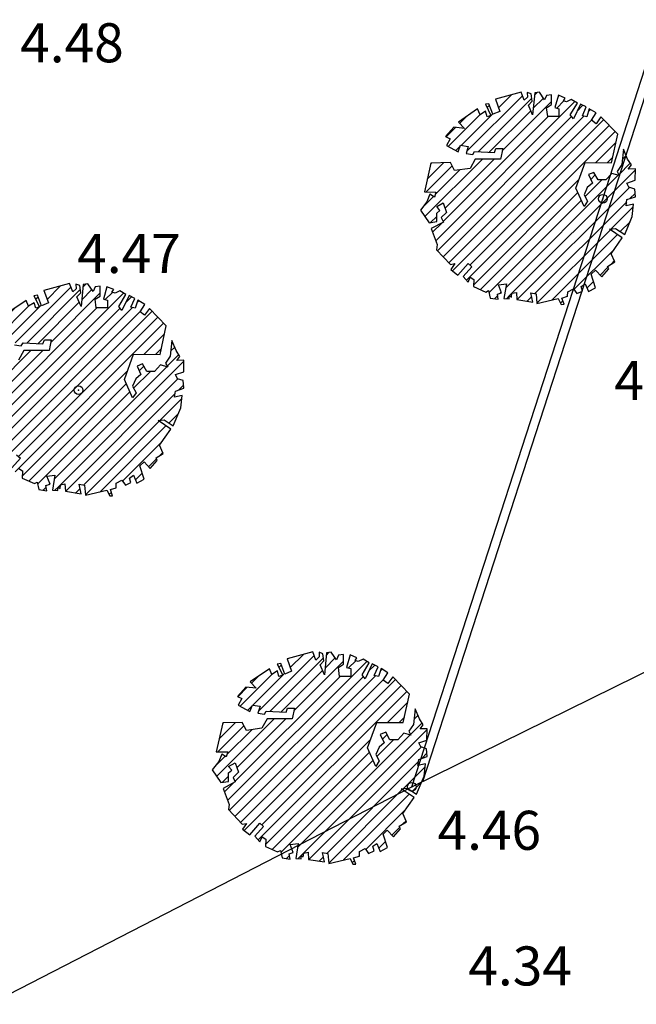
# Model space of a CAD drawing. Units: millimetres. Extents: x 552518 to 553592, y 4793760 to 4794260.
# Drawn here: x 552571 to 552578, y 4794102 to 4794114 of the extents above; entities that cross this region are included whole.
import ezdxf

# ---------------------------------------------------------------- set-up
doc = ezdxf.new("R2010")
doc.units = ezdxf.units.MM
for name, color, linetype in [('Contorno$0$0U_ARBOLES EXIST', 251, 'Continuous'), ('Contorno$0$0U_ORDENACION', 252, 'Continuous'), ('Contorno$0$0U_PTOS_COTAS', 2, 'Continuous'), ('Contorno$0$0U_PTOS_PUNTO', 2, 'Continuous')]:
    doc.layers.add(name, color=color, linetype=linetype)
doc.styles.add('Contorno$0$Standard', font='txt')

# ---------------------------------------------------------------- blocks, each defined once
blk = doc.blocks.new('Contorno')
at = {"layer": 'Contorno$0$0U_ARBOLES EXIST'}
h = blk.add_hatch(dxfattribs=at)
h.set_pattern_fill('ANSI31', color=256, scale=0.03, style=0)
h.set_pattern_definition([(45, (66.03984, -16.19943), (-0.067351920908, 0.067351920908), [])])
h.paths.add_polyline_path([(552576.784, 4794110.569), (552576.802, 4794110.484), (552576.894, 4794110.469), (552576.884, 4794110.53), (552576.932, 4794110.545), (552576.896, 4794110.637), (552576.988, 4794110.647), (552576.96, 4794110.477), (552577.022, 4794110.474), (552577.024, 4794110.513), (552577.047, 4794110.494), (552577.052, 4794110.538), (552577.103, 4794110.548), (552577.108, 4794110.467), (552577.292, 4794110.436), (552577.269, 4794110.545), (552577.33, 4794110.533), (552577.341, 4794110.421), (552577.586, 4794110.477), (552577.619, 4794110.41), (552577.653, 4794110.412), (552577.627, 4794110.484), (552577.693, 4794110.504), (552577.696, 4794110.555), (552577.76, 4794110.591), (552577.801, 4794110.535), (552577.864, 4794110.563), (552577.849, 4794110.617), (552577.895, 4794110.647), (552577.933, 4794110.558), (552578.017, 4794110.601), (552577.966, 4794110.757), (552578.015, 4794110.803), (552578.087, 4794110.727), (552578.168, 4794110.819), (552578.153, 4794110.849), (552578.237, 4794110.9), (552578.194, 4794110.994), (552578.324, 4794111.179), (552578.176, 4794111.278), (552578.245, 4794111.286), (552578.352, 4794111.217), (552578.439, 4794111.424), (552578.454, 4794111.567), (552578.368, 4794111.546), (552578.378, 4794111.618), (552578.475, 4794111.651), (552578.467, 4794111.74), (552578.401, 4794111.761), (552578.378, 4794111.809), (552578.472, 4794111.84), (552578.475, 4794111.972), (552578.393, 4794111.97), (552578.429, 4794112.018), (552578.385, 4794112.085), (552578.337, 4794112.2), (552578.317, 4794112.021), (552578.263, 4794111.942), (552578.288, 4794111.896), (552578.204, 4794111.919), (552578.135, 4794111.845), (552578.046, 4794111.845), (552577.997, 4794111.932), (552577.934, 4794111.906), (552577.98, 4794111.809), (552577.921, 4794111.758), (552577.883, 4794111.674), (552577.923, 4794111.6), (552577.883, 4794111.539), (552577.788, 4794111.751), (552577.895, 4794112.044), (552578.199, 4794112.042), (552578.271, 4794112.371), (552578.077, 4794112.57), (552578.021, 4794112.491), (552577.97, 4794112.532), (552578.023, 4794112.616), (552577.944, 4794112.665), (552577.914, 4794112.573), (552577.865, 4794112.583), (552577.908, 4794112.685), (552577.842, 4794112.719), (552577.76, 4794112.547), (552577.725, 4794112.593), (552577.806, 4794112.731), (552577.735, 4794112.772), (552577.681, 4794112.744), (552577.645, 4794112.757), (552577.666, 4794112.787), (552577.587, 4794112.821), (552577.546, 4794112.678), (552577.594, 4794112.665), (552577.594, 4794112.575), (552577.464, 4794112.575), (552577.451, 4794112.675), (552577.51, 4794112.714), (552577.51, 4794112.826), (552577.451, 4794112.818), (552577.429, 4794112.767), (552577.369, 4794112.854), (552577.315, 4794112.847), (552577.29, 4794112.593), (552577.242, 4794112.706), (552577.285, 4794112.752), (552577.275, 4794112.836), (552577.229, 4794112.852), (552577.232, 4794112.798), (552577.193, 4794112.762), (552577.157, 4794112.857), (552576.861, 4794112.775), (552576.912, 4794112.634), (552576.833, 4794112.601), (552576.787, 4794112.721), (552576.747, 4794112.716), (552576.81, 4794112.588), (552576.767, 4794112.573), (552576.749, 4794112.637), (552576.685, 4794112.596), (552576.657, 4794112.663), (552576.435, 4794112.512), (552576.504, 4794112.438), (552576.384, 4794112.451), (552576.287, 4794112.344), (552576.34, 4794112.32), (552576.297, 4794112.241), (552576.432, 4794112.17), (552576.46, 4794112.244), (552576.549, 4794112.231), (552576.524, 4794112.149), (552576.6, 4794112.139), (552576.621, 4794112.172), (552576.851, 4794112.162), (552576.866, 4794112.208), (552576.946, 4794112.208), (552576.92, 4794112.085), (552576.629, 4794112.085), (552576.57, 4794111.976), (552576.391, 4794111.953), (552576.343, 4794112.044), (552576.118, 4794112.039), (552576.044, 4794111.708), (552576.177, 4794111.705), (552576.159, 4794111.646), (552576.108, 4794111.68), (552576.072, 4794111.593), (552575.998, 4794111.498), (552576.098, 4794111.35), (552576.187, 4794111.365), (552576.185, 4794111.462), (552576.222, 4794111.493), (552576.185, 4794111.537), (552576.261, 4794111.58), (552576.299, 4794111.47), (552576.238, 4794111.411), (552576.263, 4794111.358), (552576.123, 4794111.284), (552576.192, 4794111.1), (552576.184, 4794111.039), (552576.343, 4794110.872), (552576.394, 4794110.88), (552576.348, 4794110.814), (552576.429, 4794110.748), (552576.547, 4794110.882), (552576.59, 4794110.845), (552576.491, 4794110.732), (552576.547, 4794110.668), (552576.572, 4794110.724), (552576.615, 4794110.699), (552576.61, 4794110.615), (552576.751, 4794110.553)])
h = blk.add_hatch(dxfattribs=at)
h.set_pattern_fill('ANSI31', color=256, scale=0.03, style=0)
h.set_pattern_definition([(45, (60.83762, -18.40591), (-0.067351920908, 0.067351920908), [])])
h.paths.add_polyline_path([(552571.582, 4794108.362), (552571.6, 4794108.278), (552571.692, 4794108.262), (552571.682, 4794108.324), (552571.73, 4794108.339), (552571.694, 4794108.431), (552571.786, 4794108.441), (552571.758, 4794108.27), (552571.819, 4794108.267), (552571.822, 4794108.306), (552571.845, 4794108.288), (552571.85, 4794108.332), (552571.901, 4794108.342), (552571.906, 4794108.26), (552572.09, 4794108.229), (552572.067, 4794108.339), (552572.128, 4794108.326), (552572.139, 4794108.214), (552572.384, 4794108.27), (552572.417, 4794108.204), (552572.45, 4794108.206), (552572.425, 4794108.277), (552572.491, 4794108.298), (552572.493, 4794108.349), (552572.558, 4794108.385), (552572.598, 4794108.328), (552572.662, 4794108.357), (552572.647, 4794108.41), (552572.693, 4794108.441), (552572.731, 4794108.352), (552572.815, 4794108.395), (552572.764, 4794108.551), (552572.813, 4794108.597), (552572.884, 4794108.52), (552572.966, 4794108.612), (552572.951, 4794108.643), (552573.035, 4794108.694), (552572.992, 4794108.788), (552573.122, 4794108.972), (552572.974, 4794109.072), (552573.043, 4794109.08), (552573.15, 4794109.01), (552573.237, 4794109.217), (552573.252, 4794109.36), (552573.165, 4794109.34), (552573.176, 4794109.411), (552573.273, 4794109.444), (552573.265, 4794109.534), (552573.198, 4794109.554), (552573.176, 4794109.603), (552573.27, 4794109.633), (552573.273, 4794109.766), (552573.191, 4794109.764), (552573.227, 4794109.812), (552573.183, 4794109.878), (552573.135, 4794109.994), (552573.115, 4794109.815), (552573.061, 4794109.735), (552573.086, 4794109.689), (552573.002, 4794109.713), (552572.933, 4794109.638), (552572.844, 4794109.638), (552572.795, 4794109.725), (552572.732, 4794109.7), (552572.777, 4794109.603), (552572.718, 4794109.552), (552572.68, 4794109.468), (552572.721, 4794109.393), (552572.68, 4794109.332), (552572.586, 4794109.544), (552572.693, 4794109.838), (552572.997, 4794109.835), (552573.069, 4794110.164), (552572.875, 4794110.363), (552572.819, 4794110.285), (552572.767, 4794110.326), (552572.821, 4794110.409), (552572.742, 4794110.458), (552572.711, 4794110.366), (552572.662, 4794110.377), (552572.706, 4794110.479), (552572.64, 4794110.512), (552572.558, 4794110.341), (552572.522, 4794110.387), (552572.604, 4794110.525), (552572.533, 4794110.566), (552572.479, 4794110.538), (552572.443, 4794110.55), (552572.463, 4794110.581), (552572.385, 4794110.614), (552572.344, 4794110.471), (552572.392, 4794110.458), (552572.392, 4794110.369), (552572.262, 4794110.369), (552572.249, 4794110.469), (552572.308, 4794110.507), (552572.308, 4794110.62), (552572.249, 4794110.612), (552572.226, 4794110.561), (552572.167, 4794110.647), (552572.113, 4794110.64), (552572.088, 4794110.387), (552572.04, 4794110.499), (552572.083, 4794110.545), (552572.072, 4794110.63), (552572.026, 4794110.645), (552572.029, 4794110.591), (552571.991, 4794110.555), (552571.955, 4794110.65), (552571.659, 4794110.569), (552571.71, 4794110.428), (552571.631, 4794110.394), (552571.585, 4794110.515), (552571.544, 4794110.51), (552571.608, 4794110.382), (552571.565, 4794110.367), (552571.546, 4794110.43), (552571.483, 4794110.389), (552571.455, 4794110.456), (552571.233, 4794110.305), (552571.301, 4794110.231), (552571.182, 4794110.244), (552571.085, 4794110.137), (552571.138, 4794110.114), (552571.095, 4794110.035), (552571.23, 4794109.963), (552571.258, 4794110.037), (552571.347, 4794110.025), (552571.322, 4794109.943), (552571.398, 4794109.933), (552571.419, 4794109.966), (552571.648, 4794109.955), (552571.664, 4794110.001), (552571.743, 4794110.001), (552571.718, 4794109.879), (552571.427, 4794109.879), (552571.368, 4794109.769), (552571.189, 4794109.746), (552571.141, 4794109.838), (552570.916, 4794109.833), (552570.842, 4794109.501), (552570.974, 4794109.499), (552570.957, 4794109.44), (552570.906, 4794109.473), (552570.87, 4794109.387), (552570.796, 4794109.292), (552570.896, 4794109.144), (552570.985, 4794109.159), (552570.982, 4794109.256), (552571.02, 4794109.287), (552570.982, 4794109.33), (552571.059, 4794109.373), (552571.097, 4794109.264), (552571.036, 4794109.205), (552571.061, 4794109.152), (552570.921, 4794109.077), (552570.99, 4794108.893), (552570.982, 4794108.832), (552571.14, 4794108.666), (552571.192, 4794108.674), (552571.146, 4794108.607), (552571.227, 4794108.541), (552571.345, 4794108.676), (552571.388, 4794108.638), (552571.289, 4794108.526), (552571.345, 4794108.462), (552571.37, 4794108.518), (552571.413, 4794108.492), (552571.408, 4794108.408), (552571.549, 4794108.347)])
h = blk.add_hatch(dxfattribs=at)
h.set_pattern_fill('ANSI31', color=256, scale=0.03, style=0)
h.set_pattern_definition([(45, (63.64051, -22.64951), (-0.067351920908, 0.067351920908), [])])
h.paths.add_polyline_path([(552574.385, 4794104.119), (552574.403, 4794104.034), (552574.495, 4794104.019), (552574.484, 4794104.08), (552574.533, 4794104.095), (552574.497, 4794104.187), (552574.589, 4794104.197), (552574.561, 4794104.027), (552574.622, 4794104.024), (552574.625, 4794104.062), (552574.648, 4794104.044), (552574.653, 4794104.088), (552574.704, 4794104.098), (552574.709, 4794104.016), (552574.893, 4794103.986), (552574.87, 4794104.095), (552574.931, 4794104.083), (552574.942, 4794103.97), (552575.187, 4794104.027), (552575.22, 4794103.96), (552575.253, 4794103.962), (552575.228, 4794104.034), (552575.294, 4794104.054), (552575.296, 4794104.105), (552575.361, 4794104.141), (552575.401, 4794104.085), (552575.465, 4794104.113), (552575.45, 4794104.167), (552575.495, 4794104.197), (552575.534, 4794104.108), (552575.618, 4794104.151), (552575.567, 4794104.307), (552575.616, 4794104.353), (552575.687, 4794104.277), (552575.769, 4794104.368), (552575.754, 4794104.399), (552575.838, 4794104.45), (552575.795, 4794104.544), (552575.924, 4794104.729), (552575.776, 4794104.828), (552575.846, 4794104.836), (552575.953, 4794104.767), (552576.04, 4794104.974), (552576.055, 4794105.117), (552575.968, 4794105.096), (552575.979, 4794105.168), (552576.076, 4794105.201), (552576.068, 4794105.29), (552576.001, 4794105.311), (552575.979, 4794105.359), (552576.073, 4794105.39), (552576.076, 4794105.522), (552575.994, 4794105.52), (552576.03, 4794105.568), (552575.986, 4794105.635), (552575.938, 4794105.75), (552575.917, 4794105.571), (552575.863, 4794105.492), (552575.889, 4794105.446), (552575.805, 4794105.469), (552575.736, 4794105.395), (552575.647, 4794105.395), (552575.598, 4794105.482), (552575.534, 4794105.456), (552575.58, 4794105.359), (552575.521, 4794105.308), (552575.483, 4794105.224), (552575.524, 4794105.15), (552575.483, 4794105.088), (552575.389, 4794105.301), (552575.496, 4794105.594), (552575.8, 4794105.592), (552575.872, 4794105.921), (552575.678, 4794106.12), (552575.621, 4794106.041), (552575.57, 4794106.082), (552575.624, 4794106.166), (552575.545, 4794106.215), (552575.514, 4794106.123), (552575.465, 4794106.133), (552575.509, 4794106.235), (552575.443, 4794106.269), (552575.361, 4794106.097), (552575.325, 4794106.143), (552575.407, 4794106.281), (552575.336, 4794106.322), (552575.282, 4794106.294), (552575.246, 4794106.307), (552575.266, 4794106.337), (552575.187, 4794106.371), (552575.147, 4794106.228), (552575.195, 4794106.215), (552575.195, 4794106.125), (552575.065, 4794106.125), (552575.052, 4794106.225), (552575.111, 4794106.264), (552575.111, 4794106.376), (552575.052, 4794106.368), (552575.029, 4794106.317), (552574.97, 4794106.404), (552574.916, 4794106.396), (552574.891, 4794106.143), (552574.842, 4794106.256), (552574.885, 4794106.302), (552574.875, 4794106.386), (552574.829, 4794106.402), (552574.832, 4794106.348), (552574.794, 4794106.312), (552574.758, 4794106.407), (552574.462, 4794106.325), (552574.513, 4794106.184), (552574.434, 4794106.151), (552574.388, 4794106.271), (552574.347, 4794106.266), (552574.411, 4794106.138), (552574.368, 4794106.123), (552574.349, 4794106.187), (552574.286, 4794106.146), (552574.257, 4794106.213), (552574.036, 4794106.062), (552574.104, 4794105.987), (552573.985, 4794106.001), (552573.888, 4794105.893), (552573.941, 4794105.87), (552573.898, 4794105.791), (552574.033, 4794105.72), (552574.061, 4794105.793), (552574.15, 4794105.781), (552574.125, 4794105.699), (552574.201, 4794105.689), (552574.222, 4794105.722), (552574.451, 4794105.712), (552574.467, 4794105.758), (552574.546, 4794105.758), (552574.521, 4794105.635), (552574.23, 4794105.635), (552574.17, 4794105.526), (552573.992, 4794105.502), (552573.944, 4794105.594), (552573.719, 4794105.589), (552573.645, 4794105.257), (552573.777, 4794105.255), (552573.76, 4794105.196), (552573.709, 4794105.23), (552573.673, 4794105.143), (552573.599, 4794105.048), (552573.698, 4794104.9), (552573.787, 4794104.915), (552573.785, 4794105.012), (552573.823, 4794105.043), (552573.785, 4794105.087), (552573.862, 4794105.13), (552573.9, 4794105.02), (552573.838, 4794104.961), (552573.864, 4794104.908), (552573.724, 4794104.834), (552573.792, 4794104.65), (552573.785, 4794104.589), (552573.943, 4794104.422), (552573.994, 4794104.43), (552573.948, 4794104.364), (552574.03, 4794104.297), (552574.148, 4794104.432), (552574.191, 4794104.394), (552574.091, 4794104.282), (552574.148, 4794104.218), (552574.173, 4794104.274), (552574.216, 4794104.249), (552574.211, 4794104.165), (552574.352, 4794104.103)])
at = {"layer": 'Contorno$0$0U_ARBOLES EXIST', "elevation": -0.003}
for points in [[(552576.784, 4794110.569), (552576.802, 4794110.484), (552576.894, 4794110.469), (552576.884, 4794110.53), (552576.932, 4794110.545), (552576.896, 4794110.637), (552576.988, 4794110.647), (552576.96, 4794110.477), (552577.022, 4794110.474), (552577.024, 4794110.513), (552577.047, 4794110.494), (552577.052, 4794110.538), (552577.103, 4794110.548), (552577.108, 4794110.467), (552577.292, 4794110.436), (552577.269, 4794110.545), (552577.33, 4794110.533), (552577.341, 4794110.421), (552577.586, 4794110.477), (552577.619, 4794110.41), (552577.653, 4794110.412), (552577.627, 4794110.484), (552577.693, 4794110.504), (552577.696, 4794110.555), (552577.76, 4794110.591), (552577.801, 4794110.535), (552577.864, 4794110.563), (552577.849, 4794110.617), (552577.895, 4794110.647), (552577.933, 4794110.558), (552578.017, 4794110.601), (552577.966, 4794110.757), (552578.015, 4794110.803), (552578.087, 4794110.727), (552578.168, 4794110.819), (552578.153, 4794110.849), (552578.237, 4794110.9), (552578.194, 4794110.994), (552578.324, 4794111.179), (552578.176, 4794111.278), (552578.245, 4794111.286), (552578.352, 4794111.217), (552578.439, 4794111.424), (552578.454, 4794111.567), (552578.368, 4794111.546), (552578.378, 4794111.618), (552578.475, 4794111.651), (552578.467, 4794111.74), (552578.401, 4794111.761), (552578.378, 4794111.809), (552578.472, 4794111.84), (552578.475, 4794111.972), (552578.393, 4794111.97), (552578.429, 4794112.018), (552578.385, 4794112.085), (552578.337, 4794112.2), (552578.317, 4794112.021), (552578.263, 4794111.942), (552578.288, 4794111.896), (552578.204, 4794111.919), (552578.135, 4794111.845), (552578.046, 4794111.845), (552577.997, 4794111.932), (552577.934, 4794111.906), (552577.98, 4794111.809), (552577.921, 4794111.758), (552577.883, 4794111.674), (552577.923, 4794111.6), (552577.883, 4794111.539), (552577.788, 4794111.751), (552577.895, 4794112.044), (552578.199, 4794112.042), (552578.271, 4794112.371), (552578.077, 4794112.57), (552578.021, 4794112.491), (552577.97, 4794112.532), (552578.023, 4794112.616), (552577.944, 4794112.665), (552577.914, 4794112.573), (552577.865, 4794112.583), (552577.908, 4794112.685), (552577.842, 4794112.719), (552577.76, 4794112.547), (552577.725, 4794112.593), (552577.806, 4794112.731), (552577.735, 4794112.772), (552577.681, 4794112.744), (552577.645, 4794112.757), (552577.666, 4794112.787), (552577.587, 4794112.821), (552577.546, 4794112.678), (552577.594, 4794112.665), (552577.594, 4794112.575), (552577.464, 4794112.575), (552577.451, 4794112.675), (552577.51, 4794112.714), (552577.51, 4794112.826), (552577.451, 4794112.818), (552577.429, 4794112.767), (552577.369, 4794112.854), (552577.315, 4794112.847), (552577.29, 4794112.593), (552577.242, 4794112.706), (552577.285, 4794112.752), (552577.275, 4794112.836), (552577.229, 4794112.852), (552577.232, 4794112.798), (552577.193, 4794112.762), (552577.157, 4794112.857), (552576.861, 4794112.775), (552576.912, 4794112.634), (552576.833, 4794112.601), (552576.787, 4794112.721), (552576.747, 4794112.716), (552576.81, 4794112.588), (552576.767, 4794112.573), (552576.749, 4794112.637), (552576.685, 4794112.596), (552576.657, 4794112.663), (552576.435, 4794112.512), (552576.504, 4794112.438), (552576.384, 4794112.451), (552576.287, 4794112.344), (552576.34, 4794112.32), (552576.297, 4794112.241), (552576.432, 4794112.17), (552576.46, 4794112.244), (552576.549, 4794112.231), (552576.524, 4794112.149), (552576.6, 4794112.139), (552576.621, 4794112.172), (552576.851, 4794112.162), (552576.866, 4794112.208), (552576.946, 4794112.208), (552576.92, 4794112.085), (552576.629, 4794112.085), (552576.57, 4794111.976), (552576.391, 4794111.953), (552576.343, 4794112.044), (552576.118, 4794112.039), (552576.044, 4794111.708), (552576.177, 4794111.705), (552576.159, 4794111.646), (552576.108, 4794111.68), (552576.072, 4794111.593), (552575.998, 4794111.498), (552576.098, 4794111.35), (552576.187, 4794111.365), (552576.185, 4794111.462), (552576.222, 4794111.493), (552576.185, 4794111.537), (552576.261, 4794111.58), (552576.299, 4794111.47), (552576.238, 4794111.411), (552576.263, 4794111.358), (552576.123, 4794111.284), (552576.192, 4794111.1), (552576.184, 4794111.039), (552576.343, 4794110.872), (552576.394, 4794110.88), (552576.348, 4794110.814), (552576.429, 4794110.748), (552576.547, 4794110.882), (552576.59, 4794110.845), (552576.491, 4794110.732), (552576.547, 4794110.668), (552576.572, 4794110.724), (552576.615, 4794110.699), (552576.61, 4794110.615), (552576.751, 4794110.553), (552576.784, 4794110.569)], [(552571.582, 4794108.362), (552571.6, 4794108.278), (552571.692, 4794108.262), (552571.682, 4794108.324), (552571.73, 4794108.339), (552571.694, 4794108.431), (552571.786, 4794108.441), (552571.758, 4794108.27), (552571.819, 4794108.267), (552571.822, 4794108.306), (552571.845, 4794108.288), (552571.85, 4794108.332), (552571.901, 4794108.342), (552571.906, 4794108.26), (552572.09, 4794108.229), (552572.067, 4794108.339), (552572.128, 4794108.326), (552572.139, 4794108.214), (552572.384, 4794108.27), (552572.417, 4794108.204), (552572.45, 4794108.206), (552572.425, 4794108.277), (552572.491, 4794108.298), (552572.493, 4794108.349), (552572.558, 4794108.385), (552572.598, 4794108.328), (552572.662, 4794108.357), (552572.647, 4794108.41), (552572.693, 4794108.441), (552572.731, 4794108.352), (552572.815, 4794108.395), (552572.764, 4794108.551), (552572.813, 4794108.597), (552572.884, 4794108.52), (552572.966, 4794108.612), (552572.951, 4794108.643), (552573.035, 4794108.694), (552572.992, 4794108.788), (552573.122, 4794108.972), (552572.974, 4794109.072), (552573.043, 4794109.08), (552573.15, 4794109.01), (552573.237, 4794109.217), (552573.252, 4794109.36), (552573.165, 4794109.34), (552573.176, 4794109.411), (552573.273, 4794109.444), (552573.265, 4794109.534), (552573.198, 4794109.554), (552573.176, 4794109.603), (552573.27, 4794109.633), (552573.273, 4794109.766), (552573.191, 4794109.764), (552573.227, 4794109.812), (552573.183, 4794109.878), (552573.135, 4794109.994), (552573.115, 4794109.815), (552573.061, 4794109.735), (552573.086, 4794109.689), (552573.002, 4794109.713), (552572.933, 4794109.638), (552572.844, 4794109.638), (552572.795, 4794109.725), (552572.732, 4794109.7), (552572.777, 4794109.603), (552572.718, 4794109.552), (552572.68, 4794109.468), (552572.721, 4794109.393), (552572.68, 4794109.332), (552572.586, 4794109.544), (552572.693, 4794109.838), (552572.997, 4794109.835), (552573.069, 4794110.164), (552572.875, 4794110.363), (552572.819, 4794110.285), (552572.767, 4794110.326), (552572.821, 4794110.409), (552572.742, 4794110.458), (552572.711, 4794110.366), (552572.662, 4794110.377), (552572.706, 4794110.479), (552572.64, 4794110.512), (552572.558, 4794110.341), (552572.522, 4794110.387), (552572.604, 4794110.525), (552572.533, 4794110.566), (552572.479, 4794110.538), (552572.443, 4794110.55), (552572.463, 4794110.581), (552572.385, 4794110.614), (552572.344, 4794110.471), (552572.392, 4794110.458), (552572.392, 4794110.369), (552572.262, 4794110.369), (552572.249, 4794110.469), (552572.308, 4794110.507), (552572.308, 4794110.62), (552572.249, 4794110.612), (552572.226, 4794110.561), (552572.167, 4794110.647), (552572.113, 4794110.64), (552572.088, 4794110.387), (552572.04, 4794110.499), (552572.083, 4794110.545), (552572.072, 4794110.63), (552572.026, 4794110.645), (552572.029, 4794110.591), (552571.991, 4794110.555), (552571.955, 4794110.65), (552571.659, 4794110.569), (552571.71, 4794110.428), (552571.631, 4794110.394), (552571.585, 4794110.515), (552571.544, 4794110.51), (552571.608, 4794110.382), (552571.565, 4794110.367), (552571.546, 4794110.43), (552571.483, 4794110.389), (552571.455, 4794110.456), (552571.233, 4794110.305)], [(552571.322, 4794109.943), (552571.398, 4794109.933), (552571.419, 4794109.966), (552571.648, 4794109.955), (552571.664, 4794110.001), (552571.743, 4794110.001), (552571.718, 4794109.879), (552571.427, 4794109.879), (552571.368, 4794109.769)], [(552571.345, 4794108.676), (552571.388, 4794108.638), (552571.289, 4794108.526)], [(552571.37, 4794108.518), (552571.413, 4794108.492), (552571.408, 4794108.408), (552571.549, 4794108.347), (552571.582, 4794108.362)], [(552574.385, 4794104.119), (552574.403, 4794104.034), (552574.495, 4794104.019), (552574.484, 4794104.08), (552574.533, 4794104.095), (552574.497, 4794104.187), (552574.589, 4794104.197), (552574.561, 4794104.027), (552574.622, 4794104.024), (552574.625, 4794104.062), (552574.648, 4794104.044), (552574.653, 4794104.088), (552574.704, 4794104.098), (552574.709, 4794104.016), (552574.893, 4794103.986), (552574.87, 4794104.095), (552574.931, 4794104.083), (552574.942, 4794103.97), (552575.187, 4794104.027), (552575.22, 4794103.96), (552575.253, 4794103.962), (552575.228, 4794104.034), (552575.294, 4794104.054), (552575.296, 4794104.105), (552575.361, 4794104.141), (552575.401, 4794104.085), (552575.465, 4794104.113), (552575.45, 4794104.167), (552575.495, 4794104.197), (552575.534, 4794104.108), (552575.618, 4794104.151), (552575.567, 4794104.307), (552575.616, 4794104.353), (552575.687, 4794104.277), (552575.769, 4794104.368), (552575.754, 4794104.399), (552575.838, 4794104.45), (552575.795, 4794104.544), (552575.924, 4794104.729), (552575.776, 4794104.828), (552575.846, 4794104.836), (552575.953, 4794104.767), (552576.04, 4794104.974), (552576.055, 4794105.117), (552575.968, 4794105.096), (552575.979, 4794105.168), (552576.076, 4794105.201), (552576.068, 4794105.29), (552576.001, 4794105.311), (552575.979, 4794105.359), (552576.073, 4794105.39), (552576.076, 4794105.522), (552575.994, 4794105.52), (552576.03, 4794105.568), (552575.986, 4794105.635), (552575.938, 4794105.75), (552575.917, 4794105.571), (552575.863, 4794105.492), (552575.889, 4794105.446), (552575.805, 4794105.469), (552575.736, 4794105.395), (552575.647, 4794105.395), (552575.598, 4794105.482), (552575.534, 4794105.456), (552575.58, 4794105.359), (552575.521, 4794105.308), (552575.483, 4794105.224), (552575.524, 4794105.15), (552575.483, 4794105.088), (552575.389, 4794105.301), (552575.496, 4794105.594), (552575.8, 4794105.592), (552575.872, 4794105.921), (552575.678, 4794106.12), (552575.621, 4794106.041), (552575.57, 4794106.082), (552575.624, 4794106.166), (552575.545, 4794106.215), (552575.514, 4794106.123), (552575.465, 4794106.133), (552575.509, 4794106.235), (552575.443, 4794106.269), (552575.361, 4794106.097), (552575.325, 4794106.143), (552575.407, 4794106.281), (552575.336, 4794106.322), (552575.282, 4794106.294), (552575.246, 4794106.307), (552575.266, 4794106.337), (552575.187, 4794106.371), (552575.147, 4794106.228), (552575.195, 4794106.215), (552575.195, 4794106.125), (552575.065, 4794106.125), (552575.052, 4794106.225), (552575.111, 4794106.264), (552575.111, 4794106.376), (552575.052, 4794106.368), (552575.029, 4794106.317), (552574.97, 4794106.404), (552574.916, 4794106.396), (552574.891, 4794106.143), (552574.842, 4794106.256), (552574.885, 4794106.302), (552574.875, 4794106.386), (552574.829, 4794106.402), (552574.832, 4794106.348), (552574.794, 4794106.312), (552574.758, 4794106.407), (552574.462, 4794106.325), (552574.513, 4794106.184), (552574.434, 4794106.151), (552574.388, 4794106.271), (552574.347, 4794106.266), (552574.411, 4794106.138), (552574.368, 4794106.123), (552574.349, 4794106.187), (552574.286, 4794106.146), (552574.257, 4794106.213), (552574.036, 4794106.062), (552574.104, 4794105.987), (552573.985, 4794106.001), (552573.888, 4794105.893), (552573.941, 4794105.87), (552573.898, 4794105.791), (552574.033, 4794105.72), (552574.061, 4794105.793), (552574.15, 4794105.781), (552574.125, 4794105.699), (552574.201, 4794105.689), (552574.222, 4794105.722), (552574.451, 4794105.712), (552574.467, 4794105.758), (552574.546, 4794105.758), (552574.521, 4794105.635), (552574.23, 4794105.635), (552574.17, 4794105.526), (552573.992, 4794105.502), (552573.944, 4794105.594), (552573.719, 4794105.589), (552573.645, 4794105.257), (552573.777, 4794105.255), (552573.76, 4794105.196), (552573.709, 4794105.23), (552573.673, 4794105.143), (552573.599, 4794105.048), (552573.698, 4794104.9), (552573.787, 4794104.915), (552573.785, 4794105.012), (552573.823, 4794105.043), (552573.785, 4794105.087), (552573.862, 4794105.13), (552573.9, 4794105.02), (552573.838, 4794104.961), (552573.864, 4794104.908), (552573.724, 4794104.834), (552573.792, 4794104.65), (552573.785, 4794104.589), (552573.943, 4794104.422), (552573.994, 4794104.43), (552573.948, 4794104.364), (552574.03, 4794104.297), (552574.148, 4794104.432), (552574.191, 4794104.394), (552574.091, 4794104.282), (552574.148, 4794104.218), (552574.173, 4794104.274), (552574.216, 4794104.249), (552574.211, 4794104.165), (552574.352, 4794104.103), (552574.385, 4794104.119)]]:
    blk.add_lwpolyline(points, dxfattribs=at)
at = {"layer": 'Contorno$0$0U_ORDENACION'}
for p, q in [((552578.101, 4794111.628, -0.003), (552585.575, 4794134.874, -0.003)), ((552578.196, 4794111.597, -0.003), (552585.67, 4794134.843, -0.003)), ((552575.899, 4794104.853, -0.003), (552578.101, 4794111.628, -0.003)), ((552576.024, 4794104.915, -0.003), (552578.196, 4794111.597, -0.003)), ((552575.899, 4794104.853, -0.003), (552581.33, 4794107.53, -0.003)), ((552548.547, 4794090.763, -0.003), (552575.899, 4794104.853, -0.003))]:
    blk.add_line(p, q, dxfattribs=at)
at = {"layer": 'Contorno$0$0U_PTOS_PUNTO'}
for centre in [(552578.101, 4794111.628, -0.003), (552572.059, 4794109.422, -0.003), (552575.899, 4794104.853, -0.003)]:
    blk.add_circle(centre, 0.05, dxfattribs=at)
for p in [(552578.101, 4794111.628, 4.338), (552572.059, 4794109.422, 4.476), (552575.899, 4794104.853, 4.461)]:
    blk.add_point(p, dxfattribs=at)
at = {"layer": 'Contorno$0$0U_PTOS_COTAS', "style": 'Contorno$0$Standard'}
for s, p in [('4.48', (552571.386, 4794113.2, -0.003)), ('4.47', (552572.043, 4794110.772, -0.003)), ('4.50', (552578.233, 4794109.309, -0.003)), ('4.46', (552576.195, 4794104.126, -0.003)), ('4.34', (552576.55, 4794102.563, -0.003))]:
    blk.add_text(s, height=0.45, dxfattribs=at).set_placement(p)

msp = doc.modelspace()

# ---------------------------------------------------------------- block references
msp.add_blockref('Contorno', (0, 0))

doc.saveas('drawing.dxf')
